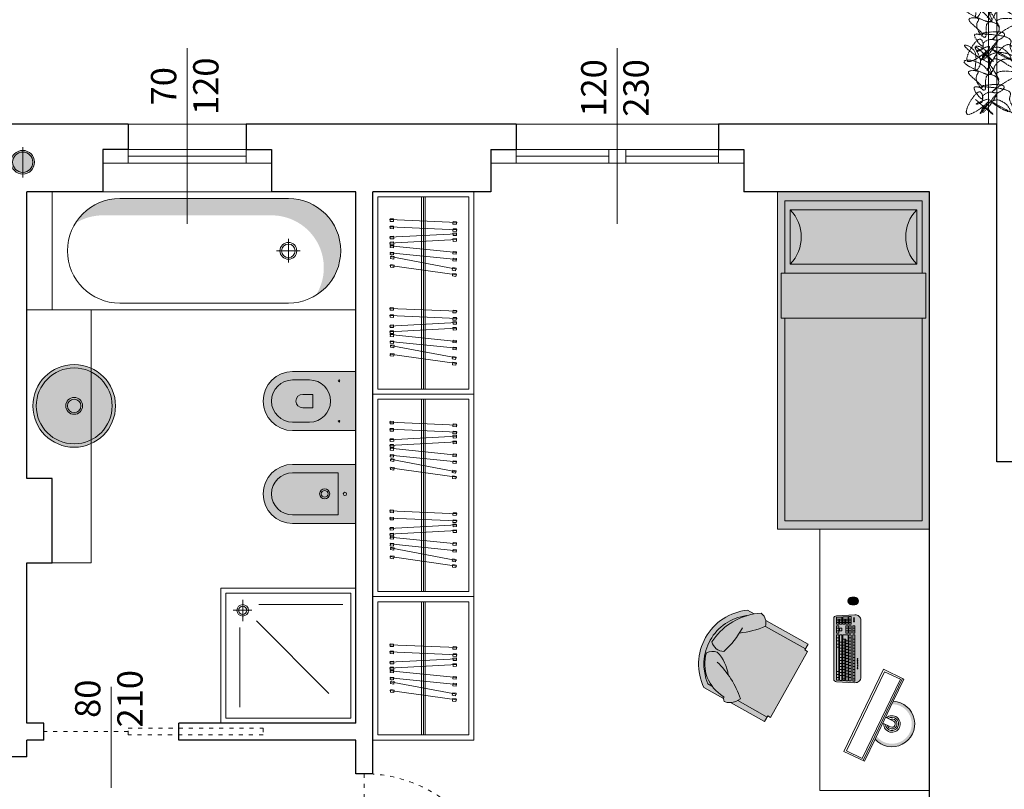
# Model space of a CAD drawing. Units: millimetres. Extents: x -37808 to 27210, y -42282 to 3938.
# Drawn here: x 6280 to 6864, y -36073 to -35617 of the extents above; entities that cross this region are included whole.
import ezdxf

# ---------------------------------------------------------------- set-up
doc = ezdxf.new("R2010")
doc.units = ezdxf.units.MM
doc.linetypes.add('ACAD_ISO03W100', pattern=[30, 12, -18])
doc.linetypes.add('DASHED', pattern=[1.5, 1.25, -0.25])
doc.layers.get('0').update_dxf_attribs({"lineweight": 5})
for name, color, linetype, lineweight in [('_SCARICO', 114, 'Continuous', 5), ('ARREDO', 8, 'Continuous', 5), ('Layer5', 67, 'DASHED', 13), ('MURI SEZ', 7, 'Continuous', 30), ('QUOTE SERRA', 7, 'Continuous', 5), ('SERRAMENTI', 7, 'Continuous', 5), ('TRATTEGGI', 7, 'Continuous', 9)]:
    doc.layers.add(name, color=color, linetype=linetype, lineweight=lineweight)
doc.layers.add('ARREDO OMBRE', color=7, linetype='Continuous', lineweight=5, true_color=0xc4c4c4)
doc.styles.add('QUOTE', font='swisscl.ttf', dxfattribs={"height": 20})

# ---------------------------------------------------------------- blocks, each defined once
blk = doc.blocks.new('A$C58A21B1C')
at = {"layer": 'ARREDO', "true_color": 0xffffff}
h = blk.add_hatch(color=7, dxfattribs=at)
h.dxf.hatch_style = 1
edge = h.paths.add_edge_path()
edge.add_line((90.99997978034298, 55.00001202928024), (90.99997978034298, 17.50001202928024))
edge.add_arc((73.4999797803448, 17.50001202928024), 17.49999999999818, 180, 360, ccw=False)
edge.add_line((55.99997978034662, 17.50001202928024), (55.99997978034662, 55.00001202928024))
edge.add_line((55.99997978034662, 55.00001202928024), (90.99997978034298, 55.00001202928024))
edge = h.paths.add_edge_path()
edge.add_line((35.99997978034662, 55.00001202927956), (35.99997978034662, 17.50001202927956))
edge.add_arc((18.49997978034662, 17.50001202927955), 17.5, 180, 360, ccw=False)
edge.add_line((0.9999797803466208, 17.50001202927956), (0.9999797803466208, 55.00001202927956))
edge.add_line((0.9999797803466208, 55.00001202927956), (35.99997978034662, 55.00001202927956))
at = {"layer": 'ARREDO'}
for points in [[(10.99997978034662, 43.86555047972752), (30.99997978034662, 43.86555047972752), (30.99997978034662, 44.50001202927956), (5.999979780346621, 44.50001202927956), (5.999979780346621, 17.50001202927956, 0.7123984528828952), (28.33182635830599, 9.780893370551098, -0.6226023063733298), (10.99997978034662, 17.50001202927956)], [(84.508574022002, 33.42123258103732, 0.7793579779190212), (60.99997978034298, 27.50001202928024), (60.99997978034298, 17.50001202928024, 0.4142135623730951), (73.49997978034298, 5.000012029280242, -0.4232886881643589), (64.54060073308938, 28.61559451195501, -0.5279281103843028)], [(77.49997978034298, 29.50001202928024), (69.49997978034298, 29.50001202928024), (69.49997978034298, 23.50001202928024, 1), (77.49997978034298, 23.50001202928024)]]:
    blk.add_hatch(color=9, dxfattribs=at).paths.add_polyline_path(points)
for points in [[(35.99997978034662, 55.00001202927956), (35.99997978034662, 17.50001202927956, -1), (0.9999797803466208, 17.50001202927956), (0.9999797803466208, 55.00001202927956)], [(90.99997978034298, 55.00001202928024), (90.99997978034298, 17.50001202928024, -1), (55.99997978034662, 17.50001202928024), (55.99997978034662, 55.00001202928024)], [(30.99997978034662, 44.50001202927956), (5.999979780346621, 44.50001202927956), (5.999979780346621, 17.50001202927956, 0.9999999999999999), (30.99997978034662, 17.50001202927956)], [(85.99997978034298, 27.50001202928024, 1), (60.99997978034298, 27.50001202928024), (60.99997978034298, 17.50001202928024, 1), (85.99997978034298, 17.50001202928024)], [(69.49997978034298, 23.50001202928024), (69.49997978034298, 29.50001202928024), (77.49997978034298, 29.50001202928024), (77.49997978034298, 23.50001202928024, -1)]]:
    blk.add_lwpolyline(points, format="xyb", close=True, dxfattribs=at)
blk.add_lwpolyline([(35.99997978034662, 55.00001202927959), (55.99997978034662, 55.00001202928021)], dxfattribs=at)
for centre, radius in [((18.49997978034662, 48.50001202927956), 1), ((61.49997978034662, 45.00001202928024), 0.5), ((85.49997978034298, 45.00001202928024), 0.5), ((18.49997978034662, 36.50001202927956), 3), ((18.49997978034662, 36.50001202927956), 2)]:
    blk.add_circle(centre, radius, dxfattribs=at)
blk = doc.blocks.new('A$C6A982941')
at = {"layer": 'ARREDO', "true_color": 0xffffff}
h = blk.add_hatch(color=7, dxfattribs=at)
h.dxf.hatch_style = 1
h.paths.add_polyline_path([(199.9999965758525, 90.00000569348276), (199.9999965758525, 5.69348276258097e-06), (-3.42414750775788e-06, 5.693482705737551e-06), (-3.42414750775788e-06, 90.0000056934839)])
at = {"layer": 'ARREDO'}
for points in [[(199.9999965758525, 90.00000569348276), (199.9999965758525, 5.69348276258097e-06), (-3.42414750775788e-06, 5.693482705737551e-06), (-3.42414750775788e-06, 90.0000056934839), (199.9999965758525, 90.00000569348276)], [(194.9999965758525, 85.71429140776843), (74.99999657585249, 85.71429140776945), (74.99999657585249, 87.85714855062565), (48.21428229013782, 87.85714855062565), (48.21428229013782, 85.71429140776945), (5.3571394329947, 85.71429140776945)], [(5.3571394329947, 4.285719979196074), (5.3571394329947, 85.71429140776945)], [(48.21428229013782, 4.285719979196074), (48.21428229013782, 85.71429140776945)], [(74.99999657585249, 85.71429140776945), (74.99999657585249, 4.285719979196074)], [(194.9999965758525, 85.71429140776843), (194.9999965758525, 4.285719979197097)], [(194.9999965758525, 4.285719979197097), (74.99999657585249, 4.285719979196074), (74.99999657585249, 2.142862836339873), (48.21428229013782, 2.142862836339873), (48.21428229013782, 4.285719979196074), (5.3571394329947, 4.285719979196074)]]:
    blk.add_lwpolyline(points, dxfattribs=at)
for points in [[(10.714282290136, 82.50000569348276, 0.4078093427513545), (42.85713943299288, 82.50000569348276, -1)], [(10.714282290136, 7.500005693482763, -0.4078093427513545), (42.85713943299288, 7.500005693482763, 1)]]:
    blk.add_lwpolyline(points, format="xyb", dxfattribs=at)
blk.add_lwpolyline([(10.714282290136, 82.50000569348276), (42.85713943299288, 82.50000569348276), (42.85713943299288, 7.500005693482763), (10.714282290136, 7.500005693482763)], close=True, dxfattribs=at)
blk = doc.blocks.new('A$C46983862')
at = {"layer": 'ARREDO'}
for points in [[(2.21894794106629, 39.98403664009493), (0.4839016410696786, 0.0216841775982175)], [(2.203308393465704, 39.62381967446163), (1.703778987684927, 39.64550775321186), (1.617026672684005, 37.64739013008693), (3.115614890033612, 37.58232589383806), (3.202367205027258, 39.58044351696299), (2.203308393465704, 39.62381967446163)], [(6.491460944671417, 39.98403664009493), (4.756414644674805, 0.0216841775982175)], [(6.475821397070831, 39.62381967446163), (5.976291991290054, 39.64550775321186), (5.889539676289132, 37.64739013008693), (7.388127893638739, 37.58232589383806), (7.474880208639661, 39.58044351696299), (6.475821397070831, 39.62381967446163)], [(8.835406557256647, 39.59042196584778), (8.33611310274864, 39.56385043435694), (8.442399228704744, 37.56667661632673), (9.940279592228762, 37.64639121079745), (9.833993466265383, 39.64356502882947), (8.835406557256647, 39.59042196584778)], [(8.81624549019034, 39.95046878403809), (10.94196800937789, 0.006992423417614191)], [(12.25465686717507, 39.59042196584778), (11.75536341266707, 39.56385043435694), (11.86164953862317, 37.56667661632673), (13.35952990214719, 37.64639121079745), (13.25324377618381, 39.64356502882947), (12.25465686717507, 39.59042196584778)], [(12.23549580010877, 39.95046878403809), (14.36121831929631, 0.006992423417614191)], [(20.03601100308879, 39.9170857280842), (16.04330509983993, 0.116855834650778)], [(20.00002111969661, 39.55833012036055), (19.50251824603038, 39.6082389441508), (19.30288295086939, 37.6182274494804), (20.79539157186809, 37.46850097810784), (20.99502686703636, 39.45851247278006), (20.00002111969661, 39.55833012036055)], [(24.12818641630292, 39.9170857280842), (20.13548051305406, 0.116855834650778)], [(29.87942859520263, 39.68832218222633), (22.42599126017012, 0.3888785234066745)], [(24.09219653291075, 39.55833012036055), (23.59469365924451, 39.6082389441508), (23.39505836408352, 37.6182274494804), (24.88756698508223, 37.46850097810784), (25.08720228025049, 39.45851247278006), (24.09219653291075, 39.55833012036055)], [(33.21598023190018, 39.82852160892617), (27.59237538293382, 0.2258061906286457)], [(29.81224399732309, 39.33408061551199), (29.32100095158967, 39.42724858220026), (28.94832908484386, 37.46227639925928), (30.42205822204414, 37.18277249919447), (30.79473008879722, 39.14774468213727), (29.81224399732309, 39.33408061551199)], [(33.16528957557603, 39.47154637849599), (32.67025563284551, 39.54184143910788), (32.38907539039792, 37.5617056681931), (33.87417721858219, 37.35082048635741), (34.15535746102978, 39.33095625727219), (33.16528957557603, 39.47154637849599)], [(0.4995411886702641, 0.3819011432333355), (1.178288948722184e-05, 0.4035892219853849), (0.08676409788313322, 2.401706845110311), (1.58535231523274, 2.33664260885962), (1.498600000231818, 0.3385249857328745), (0.4995411886702641, 0.3819011432333355)], [(4.772054192275391, 0.3819011432333355), (4.272524786487338, 0.4035892219853849), (4.35927710148826, 2.401706845110311), (5.857865318837867, 2.33664260885962), (5.771113003836945, 0.3385249857328745), (4.772054192275391, 0.3819011432333355)], [(10.92280694231158, 0.3670392416097457), (10.42351348780358, 0.3404677101207199), (10.31722736184747, 2.337641528150925), (11.81510772537149, 2.417356122619822), (11.92139385132759, 0.4201823045877973), (10.92280694231158, 0.3670392416097457)], [(14.34205725223001, 0.3670392416097457), (13.842763797722, 0.3404677101207199), (13.7364776717659, 2.337641528150925), (15.23435803528992, 2.417356122619822), (15.34064416124602, 0.4201823045877973), (14.34205725223001, 0.3670392416097457)], [(16.0792949832321, 0.4756114423762483), (15.58179210956587, 0.5255202661664953), (15.78142740472686, 2.515531760838712), (17.27393602572556, 2.365805289466152), (17.07430073056457, 0.3757937947939354), (16.0792949832321, 0.4756114423762483)], [(20.17147039644624, 0.4756114423762483), (19.67396752278, 0.5255202661664953), (19.87360281794099, 2.515531760838712), (21.3661114389397, 2.365805289466152), (21.16647614377871, 0.3757937947939354), (20.17147039644624, 0.4756114423762483)], [(22.49317585804238, 0.7431200901210104), (22.00193281230895, 0.8362880568092805), (22.37460467906203, 2.801260239750263), (23.84833381626231, 2.521756339687272), (23.47566194951651, 0.5567841567444702), (22.49317585804238, 0.7431200901210104)], [(27.64306603926525, 0.5827814210606448), (27.14803209653473, 0.6530764816725423), (27.42921233898232, 2.633212252587327), (28.91431416716659, 2.422327070751635), (28.633133924719, 0.4421912998350308), (27.64306603926525, 0.5827814210606448)]]:
    blk.add_lwpolyline(points, dxfattribs=at)
blk = doc.blocks.new('A$C0FC3271E')
at = {"layer": 'ARREDO', "true_color": 0xffffff}
h = blk.add_hatch(color=7, dxfattribs=at)
h.dxf.hatch_style = 1
edge = h.paths.add_edge_path()
edge.add_line((33.2488660659219, 1.721325775269179), (34.00446654469124, 0.8182692629588928))
edge.add_line((34.00446654469124, 0.8182692629588928), (34.85115195743492, -1.450063791708089e-06))
edge.add_line((34.85115195743492, -1.450063791708089e-06), (37.09443615913915, 0.6598302426318696))
edge.add_line((37.09443615913915, 0.6598302426318696), (39.17792580549212, 1.721325775286459))
edge.add_line((39.17792580549212, 1.721325775286459), (67.730657037122, 1.72132577530374))
edge.add_line((67.730657037122, 1.72132577530374), (67.730657037122, 6.534724551052022))
edge.add_line((67.730657037122, 6.534724551052022), (70.03303568043702, 6.534724551064755))
edge.add_line((70.03303568043702, 6.534724551064755), (70.03303568041883, 62.0379688141993))
edge.add_line((70.03303568041883, 62.0379688141993), (67.82153645517974, 62.03796881419476))
edge.add_line((67.82153645517974, 62.03796881419476), (67.82153645512881, 66.72126224397562))
edge.add_line((67.82153645512881, 66.72126224397562), (32.16760426471592, 66.72126224395197))
edge.add_line((32.16760426471592, 66.72126224395197), (29.63439365616068, 68.7381173571921))
edge.add_line((29.63439365616068, 68.7381173571921), (26.5433790550378, 69.72833976285256))
edge.add_line((26.5433790550378, 69.72833976285256), (24.45473894492898, 68.28066517629759))
edge.add_line((24.45473894492898, 68.28066517629759), (22.44813940524909, 66.72126224393469))
edge.add_line((22.44813940524909, 66.72126224393469), (16.81521378415346, 66.72126224393469))
edge.add_arc((39.78004780782845, 34.22129400963249), 39.79486822400086, 125.2454465985897, 234.7545534015514)
edge.add_line((16.81521378423349, 1.721325775273726), (33.2488660659219, 1.721325775269179))
at = {"layer": 'ARREDO'}
h = blk.add_hatch(color=9, dxfattribs=at)
h.paths.add_polyline_path([(5.538434707432316, 33.76569783670857, -0.1755932771717129), (18.27746935817413, 62.84307050896132), (18.08241699540304, 62.84307050896587, 0.4966818590023467), (18.08241699585415, 5.599517510773694), (21.45622344079675, 5.599517510242549, -0.2346640042040818), (5.946025726883818, 24.8513785095638, -0.1803075806995982), (12.64822979647579, 28.99789452601181), (12.64822979647579, 30.80510050313478, -0.2119748203680009)])
h.paths.add_polyline_path([(67.82153645516883, 62.84307050900497), (34.14632056237315, 62.8430705089786, -0.003786437817393734), (33.51152269906015, 62.03796881392464), (67.82153645517974, 62.03796881419476)])
h.paths.add_polyline_path([(67.730657037122, 6.534724551052022), (43.61873380973702, 6.53472455091287, -0.02138430905310661), (43.07572912066826, 5.599517510253463), (67.730657037122, 5.59951751027711)])
for p, q in [((34.14632056236951, 62.8430705089786), (67.82153645517246, 62.84307050900497)), ((43.07572912066462, 5.599517510253463), (67.73065703712928, 5.59951751027711))]:
    blk.add_line(p, q, dxfattribs=at)
blk.add_lwpolyline([(33.2488660659219, 1.721325775269179), (34.00446654469124, 0.8182692629588928), (34.85115195743492, -1.450063791708089e-06), (37.09443615913915, 0.6598302426318696), (39.17792580549212, 1.721325775286459), (67.730657037122, 1.72132577530374), (67.730657037122, 6.534724551052022), (70.03303568043702, 6.534724551064755), (70.03303568041883, 62.0379688141993), (67.82153645517974, 62.03796881419476), (67.82153645512881, 66.72126224397562), (32.16760426471592, 66.72126224395197), (29.63439365616068, 68.7381173571921), (26.5433790550378, 69.72833976285256), (24.45473894492898, 68.28066517629759), (22.44813940524909, 66.72126224393469), (16.81521378415346, 66.72126224393469, 0.517847712312159), (16.81521378423349, 1.721325775273726)], format="xyb", close=True, dxfattribs=at)
for points in [[(22.44813940524909, 66.72126224393469, 0.2072945572964073), (5.538434707428678, 33.7656978366831, 0.3305915610767121), (16.68239764510508, 31.80939962439697, 0.08453830537786335), (19.9768161630418, 53.69812755552448)], [(19.9391121515182, 49.21079449018998, 0.07325915927297048), (34.17184527476275, 62.87597300469042, 0.1213853218474436), (32.17746406989681, 66.72126224395197)], [(18.27746935817777, 62.84307050896132), (18.08241699540304, 62.84307050896587, 0.4966818590023467), (18.08241699585415, 5.599517510773694), (21.45622344086223, 5.599517510242549)], [(27.9416309171429, 18.48519169065185, 0.1657286771345967), (12.64822979647579, 28.99789452601817, 0.1803075807003972), (5.946025726876542, 24.85137850955471, 0.344927000883014), (32.38664985049036, 3.059533804297644), (33.42029962512242, 3.052902231236658), (32.38664985049036, 3.059533804297644, 0.03576613855188036), (33.24886606591099, 1.721325775269179)], [(39.17792580549212, 1.721325775286459, 0.1563284213345417), (44.13320591254887, 7.641828815671943, 0.1240388849825661), (16.08288906656162, 22.72375706692492)]]:
    blk.add_lwpolyline(points, format="xyb", dxfattribs=at)
blk = doc.blocks.new('A$C02422CBB')
at = {"layer": 'ARREDO', "true_color": 0xffffff}
h = blk.add_hatch(color=7, dxfattribs=at)
h.dxf.hatch_style = 1
edge = h.paths.add_edge_path()
edge.add_line((11.6032476575383, 97.20020126716372), (12.52058103560194, 97.20020126716372))
edge.add_arc((12.52058103560194, 94.98488248027388), 2.215318786889839, -90, 90, ccw=False)
edge.add_line((12.52058103560194, 92.76956369338404), (11.6032476575383, 92.76956369338404))
edge.add_line((11.6032476575383, 92.76956369338404), (10.68591427947467, 92.76956369338404))
edge.add_arc((10.68591427947467, 94.98488248027388), 2.215318786889839, 90, 270, ccw=False)
edge.add_line((10.68591427947467, 97.20020126716372), (11.6032476575383, 97.20020126716372))
h = blk.add_hatch(color=7, dxfattribs=at)
h.dxf.hatch_style = 1
edge = h.paths.add_edge_path()
edge.add_arc((12.81393608829603, 49.82043170692668), 3.300000000003479, -93.09408121906478, 1.9770141079789028e-10, ccw=False)
edge.add_line((12.63581640486154, 46.52524227710637), (1.649978974648548, 47.11907578111823))
edge.add_arc((1.64997897464491, 48.76907578111604), 1.649999999998002, 180.0000000001327, 270.0000000001198, ccw=False)
edge.add_line((-2.102535290759988e-05, 48.76907578111241), (-2.102535290759988e-05, 84.5190757811124))
edge.add_arc((1.64997897464491, 84.51907578110877), 1.649999999997817, 89.99999999987358, 179.9999999998737, ccw=False)
edge.add_line((1.649978974648548, 86.16907578110659), (12.63581773685655, 86.76290490339125))
edge.add_arc((12.81393608830149, 83.46771540157715), 3.299999999998341, -8.918732419260778e-11, 93.09405805882392, ccw=False)
edge.add_line((16.11393608829894, 83.4677154015717), (16.11393608829894, 49.8204317069376))
h = blk.add_hatch(color=7, dxfattribs=at)
h.dxf.hatch_style = 1
h.set_gradient(color1=(227, 227, 227), one_color=1, tint=1, name='SPHERICAL')
h.paths.add_polyline_path([(35.32958824792513, 35.55149802328197), (34.49234211565454, 33.81517360277758, -0.001766222244651421), (34.57530348351065, 33.81546666011855, -1), (34.57530348351065, 10.32970644064699, -0.2303673339249556), (25.33555705137405, 14.82535817386088), (24.498310919098, 13.08903375334739, 1.497741751663326)])
at = {"layer": 'ARREDO'}
for p, q in [((1.697477238634747, 81.41226493090471), (1.697477203390008, 85.11319369420198)), ((1.69747721137901, 84.27408516819378), (4.84347721137965, 84.27408519815617)), ((1.697477221063309, 83.2578117557623), (3.017477221055742, 83.25781176834971)), ((1.697477230740333, 82.24153834333083), (3.017477230740042, 82.24153835590369)), ((4.646383828712715, 85.4497589388393), (1.874383830141596, 85.29992110108105)), ((3.017477238641732, 81.41226494347757), (3.017477211378718, 84.27408518076663)), ((3.523477238635678, 81.41226494829425), (3.523477211379941, 84.27408518558332)), ((3.523477221056964, 83.25781177315184), (4.843477221056673, 83.2578117857247)), ((3.523477230741264, 82.24153836072037), (4.843477230740973, 82.24153837329322)), ((4.843477238642663, 81.4122649608671), (4.843477201957285, 85.26303153552544)), ((5.349477238636609, 81.41226496568379), (5.349477201507398, 85.3105990995009)), ((5.349477211380872, 84.27408520298741), (8.495477211374237, 84.27408523293525)), ((5.349477221057896, 83.25781179054138), (6.669477221057605, 83.25781180311424)), ((5.349477230742195, 82.24153837812446), (6.669477230741904, 82.24153839069731)), ((8.298383826830104, 85.64716434413822), (5.526383828258986, 85.49732650637998)), ((6.669477238636318, 81.41226497825664), (6.669477211380581, 84.27408521556026)), ((7.175477238637541, 81.41226498307333), (7.175477211381803, 84.27408522037695)), ((7.175477221058827, 83.25781180794547), (8.495477221058536, 83.25781182051833)), ((7.175477230743127, 82.241538395514), (8.49547723073556, 82.24153840808685)), ((8.49547723863725, 81.41226499566073), (8.49547720008195, 85.46043694082437)), ((9.001477238638472, 81.41226500047742), (9.001477199632063, 85.50800450479983)), ((9.001477211375459, 84.27408523776649), (10.32147721137517, 84.27408525033934)), ((9.001477221059758, 83.25781182533501), (10.32147722105947, 83.25781183790787)), ((9.001477230736782, 82.24153841288899), (10.32147723073649, 82.24153842547639)), ((10.12438382589244, 85.74586704679496), (9.178383826383651, 85.69473191169345)), ((10.32147723863818, 81.41226501303572), (10.32147719913701, 85.5591396434811)), ((1.697477290155803, 76.00317703158908), (1.697477251316741, 80.08126493089912)), ((1.697477263671317, 78.78423563113574), (3.017477263671026, 78.7842356437086)), ((1.697477277801227, 77.30020633136701), (3.017477277808212, 77.30020634393986)), ((1.884477240422711, 81.22526493267469), (2.830477240418986, 81.22526494169688)), ((1.88447724953221, 80.26826493267981), (2.830477249528485, 80.26826494168745)), ((3.017477290155512, 76.00317704416193), (3.01747725131645, 80.08126494347198)), ((3.523477276019548, 77.4872063487619), (3.523477265447582, 78.59723564851993)), ((3.710477240423643, 81.22526495007878), (4.656477240419918, 81.22526495908642)), ((3.710477263670327, 78.78423565030062), (4.656477263666602, 78.7842356593228)), ((3.710477277807513, 77.30020635054643), (4.656477277803788, 77.30020635953952)), ((4.843477276019257, 77.4872063613202), (4.843477265447291, 78.59723566109278)), ((5.536477240417298, 81.22526496746832), (6.482477240420849, 81.22526497647596)), ((7.175477290158597, 76.00317708377224), (7.175477251319535, 80.08126498308229)), ((7.175477263666835, 78.78423568330436), (8.495477263666544, 78.78423569587721)), ((7.175477277804021, 77.30020638355018), (8.49547727780373, 77.30020639612303)), ((7.362477240418229, 81.22526498485786), (8.30847724042178, 81.2252649938655)), ((7.362477249535004, 80.26826498484843), (8.308477249538555, 80.26826499387062)), ((8.495477290158306, 76.0031770963451), (8.495477251319244, 80.08126499565515)), ((9.001477290159528, 76.00317710116178), (9.001477251320466, 80.08126500047183)), ((9.001477263667766, 78.7842357006939), (10.32147726366748, 78.7842357132813)), ((9.001477277804952, 77.30020640092516), (10.32147727780466, 77.30020641349802)), ((9.18847724041916, 81.2252650022474), (10.13447724041544, 81.22526501125503)), ((9.18847724952866, 80.26826500225252), (10.13447724953949, 80.26826501126016)), ((10.32147729015924, 76.00317711373464), (10.3214772513129, 80.08126501304469)), ((11.27847729015411, 76.00317712284414), (11.27847725131505, 80.08126502215418)), ((11.27847726366963, 78.7842357223908), (12.59847726366934, 78.78423573496366)), ((11.27847727780681, 77.30020642262207), (12.59847727779925, 77.30020643519492)), ((11.4654772495378, 80.26826502393487), (12.41147724953407, 80.26826503294251)), ((12.5984772901611, 76.00317713541699), (12.59847725131476, 80.08126503474159)), ((1.697477555211663, 48.17495777372642), (1.697477302837797, 74.67217703159804)), ((1.697477324607462, 73.08431349805869), (3.017477324607171, 73.08431351063155)), ((1.697477341807826, 71.27835083002537), (3.017477341807535, 71.27835084259823)), ((1.884477291936491, 75.8161770333736), (2.830477291940042, 75.81617704238124)), ((1.884477301053266, 74.85917703337873), (2.830477301056817, 74.85917704238636)), ((3.017477555698861, 48.12382225860165), (3.01747730283023, 74.67217704415634)), ((3.523477556151192, 48.07625433071189), (3.523477302831452, 74.67217704898758)), ((3.523477341808757, 70.58041644955483), (4.843477341808466, 70.58041646214224)), ((3.710477301054198, 74.85917705076827), (4.656477301057748, 74.8591770597759)), ((4.843477556638391, 48.02511881558712), (4.843477302831161, 74.67217706156043)), ((5.349477557090722, 47.97755088768281), (5.349477302832383, 74.67217706637712)), ((5.349477324609325, 72.38637913497769), (7.17547732460298, 72.38637915238178)), ((5.349477341809688, 70.58041646695892), (6.669477341802121, 70.58041647953178)), ((5.536477301055129, 74.8591770681578), (8.308477301052335, 74.85917709456953)), ((6.66947755757792, 47.92641537255804), (6.669477324601758, 72.38637914755054)), ((7.175477558030252, 47.87884744465373), (7.17547732460298, 72.38637915238178)), ((7.175477333639719, 71.43791141936345), (8.495477333639428, 71.4379114319363)), ((7.362477291939285, 75.81617708555677), (8.30847729193556, 75.81617709456441)), ((8.49547755851745, 47.82771192954351), (8.495477302833024, 74.67217709633951)), ((9.001477558969782, 47.78014400162465), (9.001477302834246, 74.6721771011562)), ((9.001477318375692, 73.04069079188594), (10.3214773183754, 73.04069080445879)), ((9.001477335576055, 71.23472812385262), (10.32147733557576, 71.23472813642547)), ((9.188477291940217, 75.81617710294631), (10.13447729193649, 75.81617711195395)), ((9.188477301056992, 74.85917710293688), (10.13447730105327, 74.85917711195907)), ((10.32147755945698, 47.72900848651443), (10.32147730283396, 74.6721771137436)), ((11.27847756084884, 47.58273710248432), (11.27847730283611, 74.6721771228531)), ((11.27847732460577, 72.38637919145367), (12.59847732460548, 72.38637920402653)), ((11.27847734181341, 70.58041652342035), (12.59847734180585, 70.58041653599321)), ((11.46547729194208, 75.81617712462867), (12.41147729193835, 75.8161771336363)), ((11.46547730105158, 74.85917712463379), (12.41147730105513, 74.85917713364142)), ((12.59847756133604, 47.5316015873741), (12.59847730283582, 74.6721771354114)), ((1.69747735900819, 69.47238816200661), (3.017477359015174, 69.47238817457946)), ((1.697477376208553, 67.66642549397329), (3.017477376215538, 67.66642550654615)), ((3.523477359009121, 68.77445378153607), (4.84347735900883, 68.77445379410892)), ((3.523477376209485, 66.9684911135173), (4.843477376209194, 66.96849112609016)), ((3.523477393409848, 65.16252844549854), (4.843477393416833, 65.16252845807139)), ((5.349477359010052, 68.7744537989256), (6.669477359009761, 68.77445381149846)), ((5.349477376210416, 66.96849113090684), (6.669477376210125, 66.9684911434797)), ((5.34947739341078, 65.16252846288808), (6.669477393410489, 65.16252847546093)), ((7.175477348599088, 69.86756648033588), (8.495477348598797, 69.86756649290874)), ((7.175477365799452, 68.06160381230256), (8.495477365799161, 68.06160382487542)), ((7.175477382999816, 66.2556411442838), (8.495477382999525, 66.25564115685665)), ((7.17547740020018, 64.44967847626503), (8.495477400199889, 64.44967848883789)), ((9.00147735277642, 69.42876545583385), (10.32147735277613, 69.42876546840671)), ((9.001477369976783, 67.62280278781509), (10.32147736997649, 67.62280280037339)), ((9.001477387177147, 65.81684011978177), (10.32147738717686, 65.81684013235463)), ((11.27847735901378, 68.77445385540159), (12.59847735900621, 68.77445386797444)), ((11.27847737621414, 66.96849118738282), (12.59847737620657, 66.96849119995568)), ((11.27847739341451, 65.16252851934951), (12.59847739340694, 65.16252853192236)), ((3.523477410610212, 63.35656577746522), (4.843477410617197, 63.35656579003808)), ((3.523477427817852, 61.5506031094319), (4.843477427817561, 61.55060312200476)), ((3.523477445018216, 59.74464044142769), (4.843477445017925, 59.74464045400055)), ((5.349477410611144, 63.35656579485476), (6.669477410610853, 63.35656580742761)), ((5.349477427811507, 61.55060312683599), (6.669477427811216, 61.55060313940885)), ((5.349477445019147, 59.74464045881723), (6.669477445018856, 59.74464047137553)), ((7.175477417400543, 62.64371580823172), (8.495477417400252, 62.64371582081912)), ((7.175477434600907, 60.83775314021295), (8.495477434600616, 60.83775315278581)), ((7.175477451801271, 59.03179047217964), (8.49547745180098, 59.03179048475249)), ((9.00147740437751, 64.01087745176301), (10.32147740437722, 64.01087746433586)), ((9.001477421577874, 62.20491478372969), (10.32147742157758, 62.20491479630255)), ((9.001477438778238, 60.39895211571093), (10.32147743878522, 60.39895212828378)), ((9.001477455978602, 58.59298944769216), (10.32147745598559, 58.59298946026502)), ((11.27847741061487, 63.35656585133074), (12.59847741061458, 63.3565658639036)), ((11.27847742781523, 61.55060318331198), (12.59847742781494, 61.55060319587028)), ((11.2784774450156, 59.74464051527866), (12.59847744501531, 59.74464052786607)), ((1.69747751381874, 53.21872414977952), (3.017477513818449, 53.21872416235237)), ((3.52347746221858, 57.93867777339437), (4.843477462218289, 57.93867778596723)), ((3.523477479418943, 56.13271510537561), (4.843477479418652, 56.13271511794846)), ((3.523477496619307, 54.32675243734229), (4.843477496619016, 54.32675244991515)), ((5.349477462219511, 57.93867779078391), (6.66947746221922, 57.93867780335677)), ((5.349477479419875, 56.13271512276515), (6.669477479419584, 56.132715135338)), ((5.349477496620239, 54.32675245473183), (6.669477496619947, 54.32675246730469)), ((7.175477469001635, 57.22582780417542), (8.495477469001344, 57.22582781674828)), ((7.175477486209275, 55.41986513614211), (8.495477486201708, 55.41986514871496)), ((7.175477503409638, 53.61390246810879), (8.495477503409347, 53.61390248068165)), ((9.001477473186242, 56.78702677965885), (10.32147747318595, 56.7870267922317)), ((9.001477490386605, 54.98106411164008), (10.32147749038631, 54.98106412421293)), ((9.00147750758697, 53.17510144360676), (10.32147750758668, 53.17510145617962)), ((11.27847746221596, 57.9386778472599), (12.59847746221567, 57.93867785983275)), ((11.27847747941632, 56.13271517922658), (12.59847747941603, 56.13271519179943)), ((11.27847749661669, 54.32675251120781), (12.5984774966164, 54.32675252378067)), ((1.697477531019103, 51.41276148176075), (3.017477531018812, 51.41276149433361)), ((1.697477548437746, 49.58390689807675), (3.017477548444731, 49.5839069106496)), ((2.820384106973506, 47.93709485581167), (1.874384106482466, 47.9882303744871)), ((3.523477513819671, 52.52078976932353), (4.84347751381938, 52.52078978189638)), ((3.523477531020035, 50.71482710130476), (4.843477531019744, 50.71482711387762)), ((4.64638410790576, 47.83839141278258), (3.700384107421996, 47.88952693145802)), ((5.349477513820602, 52.52078978671307), (6.669477513820311, 52.52078979928592)), ((5.349477531020966, 50.7148271186943), (6.669477531020675, 50.71482713126716)), ((5.349477548439609, 48.8859725350103), (6.669477548439318, 48.88597254758315)), ((6.472384108852566, 47.73968796976806), (5.526384108361526, 47.79082348844349)), ((7.175477520610002, 51.80793980009003), (8.495477520609711, 51.80793981266288)), ((7.175477537810366, 50.00197713207126), (8.495477537810075, 50.00197714462956)), ((8.298384109792096, 47.64098452673898), (7.352384109301056, 47.69212004541441)), ((9.001477524787333, 51.369138775588), (10.32147752478704, 51.36913878816085)), ((9.001477542205976, 49.54028419190399), (10.32147754220568, 49.54028420447685)), ((10.12438411073163, 47.5422810837099), (9.178384110247862, 47.59341660238533)), ((11.27847751381705, 52.52078984318905), (12.59847751382404, 52.5207898557619)), ((11.27847753101742, 50.71482717515573), (12.5984775310244, 50.71482718772859)), ((11.27847754844333, 48.88597259147173), (12.59847754844304, 48.88597260404458)), ((12.40138411261069, 47.34487418456956), (11.45538411212692, 47.396009703245)), ((40.86590192237418, 49.01429947461838), (17.41170671567306, 0.3737739099797182))]:
    blk.add_line(p, q, dxfattribs=at)
for points in [[(11.6032476575383, 97.20020126716372), (12.52058103560194, 97.20020126716372, -0.9999999999999999), (12.52058103560194, 92.76956369338404), (11.6032476575383, 92.76956369338404), (10.68591427947467, 92.76956369338404, -0.9999999999999999), (10.68591427947467, 97.20020126716372)], [(16.11393608829894, 49.8204317069376, -0.4301202720441477), (12.63581640486154, 46.52524227710637), (1.649978974648548, 47.11907578111823, -0.4142135623730284), (-2.102535290759988e-05, 48.76907578111241), (-2.102535290759988e-05, 84.5190757811124, -0.414213562373095), (1.649978974648548, 86.16907578110659), (12.63581773685655, 86.76290490339125, -0.430120152292339), (16.11393608829894, 83.4677154015717)], [(35.32958824792513, 35.55149802328197), (41.64104718686212, 48.64052867062674), (29.55331455238411, 54.46916718808461), (6.099119345682993, 5.828641623445947), (18.18685198016101, 3.105988071183674e-06), (24.498310919098, 13.08903375334739, 1.497741751663326)]]:
    blk.add_lwpolyline(points, format="xyb", close=True, dxfattribs=at)
for points in [[(12.52058103560194, 97.20020126716372, 0.1071418930373052), (11.6032476575383, 97.00134889482251, 0.1071418930373052), (10.68591427947467, 97.20020126716372)], [(12.52058103560194, 92.76956369338404, -0.1071418930373052), (11.6032476575383, 92.9684160657107, -0.1071418930373052), (10.68591427947467, 92.76956369338404)], [(29.08067414825564, 22.5921761050613), (33.74202804825109, 20.34449676712939, 0.9999999999999999), (35.40857891877022, 23.80067633363615), (30.74722501877477, 26.04835567156806)]]:
    blk.add_lwpolyline(points, format="xyb", dxfattribs=at)
blk.add_lwpolyline([(39.56896684876483, 48.52948909604129), (16.9834455386117, 1.690464478238937), (7.627453262135532, 6.201872746501977), (30.21297457229593, 53.04089736430433)], close=True, dxfattribs=at)
blk.add_lwpolyline([(24.498310919098, 13.08903375334739), (35.32958824792513, 35.55149802328197)], dxfattribs=at)
for centre in [(12.02957588417848, 84.77304853873466), (12.02957588417848, 83.81540556172513), (12.02957588417848, 82.85776258470105), (14.18100765540657, 60.66169164209532), (14.18100765540657, 59.70404866507124), (14.18100765540657, 58.74640568806171), (14.18100765540657, 57.78876271102308), (14.18100765540657, 56.83111973401355), (14.18100765540657, 55.87347675698948), (14.18100765540657, 54.9158337799654)]:
    blk.add_circle(centre, 0.219990945978293, dxfattribs=at)
for centre, radius, start, end in [((1.884477203388087, 85.11319369597732), 0.187, 93.094058058934, 180.0000005456981), ((4.656477201959206, 85.26303153373556), 0.187, 5.45698097140301e-07, 93.094058058934), ((5.536477201505477, 85.31059910129079), 0.187, 93.094058058934, 180.0000005456981), ((8.308477200076595, 85.46043693904903), 0.187, 5.45698097140301e-07, 93.094058058934), ((9.188477199630142, 85.50800450658971), 0.187, 93.094058058934, 180.0000005456981), ((10.13447719913893, 85.55913964169122), 0.187, 5.45698097140301e-07, 93.094058058934), ((1.884477238632826, 81.41226493268005), 0.187, 180.0000005456981, 270.0000005456981), ((1.88447725131482, 80.08126493267446), 0.187, 90.00000054569811, 180.0000005456981), ((1.884477290161158, 76.00317703337896), 0.187, 180.0000005456981, 270.0000005456981), ((2.830477238643653, 81.41226494168768), 0.187, 270.0000005456981, 5.45698097140301e-07), ((2.830477251318371, 80.08126494169665), 0.187, 5.45698097140301e-07, 90.00000054569811), ((2.830477290157432, 76.0031770423866), 0.187, 270.0000005456981, 5.45698097140301e-07), ((3.710477238633757, 81.41226495008414), 0.187, 180.0000005456981, 270.0000005456981), ((3.710477265445661, 78.59723565030981), 0.187, 90.00000054569811, 180.0000005456981), ((3.710477276024903, 77.48720635053724), 0.187, 180.0000005456981, 270.0000005456981), ((4.656477238637308, 81.41226495907722), 0.187, 270.0000005456981, 5.45698097140301e-07), ((4.656477265449212, 78.59723565931745), 0.187, 5.45698097140301e-07, 90.00000054569811), ((4.656477276021178, 77.48720635954487), 0.187, 270.0000005456981, 5.45698097140301e-07), ((5.536477238634689, 81.41226496747367), 0.187, 180.0000005456981, 270.0000005456981), ((6.482477238638239, 81.41226497648131), 0.187, 270.0000005456981, 5.45698097140301e-07), ((7.36247723863562, 81.41226498484866), 0.187, 180.0000005456981, 270.0000005456981), ((7.362477251317614, 80.08126498485763), 0.187, 90.00000054569811, 180.0000005456981), ((7.362477290156676, 76.00317708554758), 0.187, 180.0000005456981, 270.0000005456981), ((8.30847723863917, 81.41226499387085), 0.187, 270.0000005456981, 5.45698097140301e-07), ((8.308477251313889, 80.08126499386526), 0.187, 5.45698097140301e-07, 90.00000054569811), ((8.308477290160226, 76.00317709456976), 0.187, 270.0000005456981, 5.45698097140301e-07), ((9.188477238636551, 81.41226500225275), 0.187, 180.0000005456981, 270.0000005456981), ((9.188477251318545, 80.08126500226172), 0.187, 90.00000054569811, 180.0000005456981), ((9.188477290157607, 76.00317710293712), 0.187, 180.0000005456981, 270.0000005456981), ((10.1344772386401, 81.41226501126039), 0.187, 270.0000005456981, 5.45698097140301e-07), ((10.13447725131482, 80.0812650112548), 0.187, 5.45698097140301e-07, 90.00000054569811), ((10.13447729015388, 76.0031771119593), 0.187, 270.0000005456981, 5.45698097140301e-07), ((11.46547725131313, 80.08126502392952), 0.187, 90.00000054569811, 180.0000005456981), ((11.46547729015947, 76.00317712463402), 0.187, 180.0000005456981, 270.0000005456981), ((12.41147725131668, 80.0812650329517), 0.187, 5.45698097140301e-07, 90.00000054569811), ((12.41147729015574, 76.00317713364166), 0.187, 270.0000005456981, 5.45698097140301e-07), ((1.884477302835876, 74.67217703337337), 0.187, 90.00000054569811, 180.0000005456981), ((2.830477302832151, 74.67217704238101), 0.187, 5.45698097140301e-07, 90.00000054569811), ((3.710477302836807, 74.67217705076291), 0.187, 90.00000054569811, 180.0000005456981), ((4.656477302833082, 74.6721770597851), 0.187, 5.45698097140301e-07, 90.00000054569811), ((5.536477302837739, 74.672177068167), 0.187, 90.00000054569811, 180.0000005456981), ((8.308477302834945, 74.67217709456418), 0.187, 5.45698097140301e-07, 90.00000054569811), ((9.188477302832325, 74.67217710294608), 0.187, 90.00000054569811, 180.0000005456981), ((10.13447730283588, 74.67217711195372), 0.187, 5.45698097140301e-07, 90.00000054569811), ((11.46547730283419, 74.67217712462843), 0.187, 90.00000054569811, 180.0000005456981), ((12.41147730283774, 74.67217713365062), 0.187, 5.45698097140301e-07, 90.00000054569811), ((1.884477555217018, 48.1749577755163), 0.187, 180.0000005456981, 266.9059187807977), ((2.830477555700782, 48.12382225684087), 0.187, 266.9059187807977, 5.45698097140301e-07), ((3.710477556149272, 48.07625433248722), 0.187, 180.0000005456981, 266.9059187807977), ((4.656477556640311, 48.02511881381179), 0.187, 266.9059187807977, 5.45698097140301e-07), ((5.536477557088801, 47.97755088945814), 0.187, 180.0000005456981, 266.9059187807977), ((6.482477557579841, 47.92641537078271), 0.187, 266.9059187807977, 5.45698097140301e-07), ((7.362477558035607, 47.87884744642906), 0.187, 180.0000005456981, 266.9059187807977), ((8.308477558519371, 47.82771192775363), 0.187, 266.9059187807977, 5.45698097140301e-07), ((9.188477558967861, 47.78014400341453), 0.187, 180.0000005456981, 266.9059187807977), ((10.1344775594589, 47.7290084847391), 0.187, 266.9059187807977, 5.45698097140301e-07), ((11.46547756084692, 47.5827371042742), 0.187, 180.0000005456981, 266.9059187807977), ((12.41147756133796, 47.53160158559876), 0.187, 266.9059187807977, 5.45698097140301e-07), ((34.57530348351065, 22.07258655038277), 4.918500000000004, 177.2149945530119, 131.2987847038244), ((34.57530348351065, 22.07258655038277), 3.918500000000004, 183.5712240021274, 124.9425552547192), ((34.57530348351065, 22.07258655038277), 2.918500000000004, 195.3555960268592, 113.1581832300471)]:
    blk.add_arc(centre, radius, start, end, dxfattribs=at)
blk = doc.blocks.new('A$C1A6F4AF8')
at = {"layer": 'ARREDO'}
blk.add_hatch(color=9, dxfattribs=at).paths.add_polyline_path([(62.00000415229806, 131.0000040161331, 0.2594797853031484), (47.34245012271003, 157.3424499865473, -0.139716988668207), (52.00000415229806, 141.0000040161331), (52.00000415229806, 41.00000401613715, -0.5879572052985621), (4.657558181885179, 14.65755804572427, 0.7548216091233998), (62.00000415229806, 31.00000401613715)])
blk.add_lwpolyline([(62.00000415229806, 31.00000401613443, -0.9999999999999555), (4.152298060944304e-06, 31.00000401613715), (4.152298060944304e-06, 131.0000040161344, -0.9999999999999555), (62.00000415229806, 131.0000040161344)], format="xyb", close=True, dxfattribs=at)
for points in [[(31.00000415229806, 24.00000401613715), (31.00000415229806, 38.00000401613715)], [(38.00000415229806, 31.00000401613715), (24.00000415229806, 31.00000401613715)]]:
    blk.add_lwpolyline(points, dxfattribs=at)
for radius in [5, 4]:
    blk.add_circle((31.00000415229806, 31.00000401613715), radius, dxfattribs=at)
blk = doc.blocks.new('A$C70BD5B31')
at = {"layer": 'ARREDO', "true_color": 0xffffff}
h = blk.add_hatch(color=7, dxfattribs=at)
edge = h.paths.add_edge_path()
edge.add_arc((27.22912297633957, 24.50000516651016), 24.5, 0, 360)
at = {"layer": 'ARREDO OMBRE'}
blk.add_hatch(color=256, dxfattribs=at).paths.add_polyline_path([(49.72912297633957, 24.50000516651016, 0.1941630488140744), (43.4273517636381, 40.1162590116016, -0.09430281598392362), (45, 31.85212274935657, -0.6748131689271442), (6.301771212701468, 16.23586890426513, 0.8276476773951591)])
at = {"layer": 'ARREDO'}
for radius in [24.5, 22.5, 5, 4]:
    blk.add_circle((27.22912297633957, 24.50000516651016), radius, dxfattribs=at)
blk = doc.blocks.new('A$C4E8A3677')
at = {"layer": '_SCARICO', "true_color": 0xffffff}
h = blk.add_hatch(color=7, dxfattribs=at)
h.dxf.hatch_style = 1
edge = h.paths.add_edge_path()
edge.add_arc((8.999987856470398, 7.000013685625163), 7, 0, 360)
at = {"layer": '_SCARICO'}
h = blk.add_hatch(color=256, dxfattribs=at)
h.dxf.hatch_style = 1
h.paths.add_polyline_path([(2.999987856470398, 7.000013685625163), (14.9999878564704, 7.000013685625163, 1)])
at = {"layer": '_SCARICO', "color": 7}
blk.add_lwpolyline([(-1.214353142131586e-05, 7.000013685625163), (17.99998785647222, 7.000013685625163)], dxfattribs=at)
for radius in [7, 6]:
    blk.add_circle((8.999987856470398, 7.000013685625163), radius, dxfattribs=at)

msp = doc.modelspace()

# ---------------------------------------------------------------- linework, layer by layer
for p, q in [((6854.133818873204, -35678.55701173854), (6854.133818873202, -35088.34113753148)), ((6859.133818873204, -35678.55701173854), (6859.133818873206, -35089.71782672066))]:
    msp.add_line(p, q)
at = {"layer": 'ARREDO'}
for p, q in [((6299.133818873252, -35788.55701173854), (6284.133818873203, -35788.55701173854)), ((6412.133818873215, -35960.53563333915), (6412.133818873215, -35973.13991998872)), ((6421.638786701511, -35963.16419450963), (6471.354951926554, -35963.16419450962)), ((6417.522594865677, -35966.55701173854), (6406.423770786594, -35966.55701173854)), ((6420.146473976882, -35972.89989434303), (6463.12304338554, -36015.87646375169)), ((6410.41285632156, -35976.75417590301), (6410.41285632156, -36024.10837229271))]:
    msp.add_line(p, q, dxfattribs=at)
for points in [[(6299.133818873252, -35788.55701173854), (6299.133818873252, -35718.55701173854), (6479.133818873193, -35718.55701173854), (6479.133818873252, -35788.55701173854), (6299.133818873252, -35788.55701173854)], [(6549.133818873197, -35838.55701173854), (6549.133818873204, -35718.55701173854), (6489.133818873204, -35718.55701173854), (6489.133818873197, -35838.55701173854), (6549.133818873197, -35838.55701173854)], [(6518.133818873204, -35721.55701173854), (6518.133818873197, -35835.55701173854)], [(6519.133818873204, -35721.55701173854), (6519.133818873197, -35835.55701173854)], [(6520.133818873204, -35721.55701173854), (6520.133818873197, -35835.55701173854)], [(6322.133818873184, -35938.55701173854), (6322.133818873185, -35788.55701173854), (6284.1338188732, -35788.55701173854), (6284.133818873199, -35888.55701173854)], [(6549.13381887319, -35958.55701173854), (6549.133818873197, -35838.55701173854), (6489.133818873197, -35838.55701173854), (6489.13381887319, -35958.55701173854), (6549.13381887319, -35958.55701173854)], [(6518.133818873197, -35841.55701173854), (6518.13381887319, -35955.55701173854)], [(6519.133818873197, -35841.55701173854), (6519.13381887319, -35955.55701173854)], [(6520.133818873197, -35841.55701173854), (6520.13381887319, -35955.55701173854)], [(6754.133818873217, -36073.55701173867), (6754.133818873217, -35918.55701173854), (6819.133818873202, -35918.55701173854), (6819.133818873202, -36073.55701173854), (6754.133818873217, -36073.55701173867)], [(6299.133818873204, -35938.55701173854), (6322.133818873184, -35938.55701173854)], [(6549.133818873199, -36043.55701173854), (6549.133818873205, -35958.55701173854), (6489.133818873205, -35958.55701173854), (6489.133818873199, -36043.55701173854), (6549.133818873199, -36043.55701173854)], [(6518.133818873205, -35961.55701173854), (6518.1338188732, -36040.55701173854)], [(6519.133818873205, -35961.55701173854), (6519.1338188732, -36040.55701173854)], [(6520.133818873205, -35961.55701173854), (6520.1338188732, -36040.55701173854)]]:
    msp.add_lwpolyline(points, dxfattribs=at)
for points in [[(6546.133818873197, -35835.55701173854), (6546.133818873204, -35721.55701173854), (6492.133818873204, -35721.55701173854), (6492.133818873197, -35835.55701173854)], [(6546.13381887319, -35955.55701173854), (6546.133818873197, -35841.55701173854), (6492.133818873197, -35841.55701173854), (6492.13381887319, -35955.55701173854)], [(6479.133818873215, -35953.55701173854), (6479.133818873215, -36033.55701173854), (6399.133818873215, -36033.55701173854), (6399.133818873215, -35953.55701173854)], [(6476.133818873215, -35956.55701173854), (6476.133818873215, -36030.55701173854), (6402.133818873215, -36030.55701173854), (6402.133818873215, -35956.55701173854)], [(6546.133818873198, -36040.55701173854), (6546.133818873205, -35961.55701173854), (6492.133818873205, -35961.55701173854), (6492.133818873198, -36040.55701173854)]]:
    msp.add_lwpolyline(points, close=True, dxfattribs=at)
for radius in [3.404197708314194, 2.404197708314194]:
    msp.add_circle((6412.0524440033, -35966.67699827835), radius, dxfattribs=at)
at = {"layer": 'Layer5', "lineweight": 15}
for points in [[(6846.769615586431, -35632.60054096429), (6856.591666195874, -35640.75212775611), (6851.002534387253, -35637.6095360497), (6850.56963253403, -35639.46160948707), (6859.643696595978, -35629.17139714529), (6849.667916234945, -35640.85958549914), (6859.700962141678, -35632.86114819146), (6867.193621652927, -35639.66490629171), (6856.491450680476, -35634.29501120693), (6872.768437885561, -35641.88511245495), (6867.064772824391, -35631.36287940717), (6867.504953957125, -35629.97206649712), (6850.340567109515, -35624.70239642884), (6863.740728110641, -35625.41710108128), (6859.175002561051, -35628.71729785122), (6856.398392953086, -35628.29908742932), (6850.909476659848, -35631.61361227211), (6850.938109972993, -35633.45852260744), (6847.274100722496, -35635.3607433653), (6854.154900713698, -35632.48592011925), (6842.289789976252, -35641.43546874028), (6845.363415231883, -35631.2383841999), (6849.936178158508, -35628.39938207033), (6850.916635528438, -35632.07487466819), (6846.193427837154, -35625.22813421825), (6850.354883766091, -35625.62485159649), (6845.184457565059, -35619.70772941626), (6842.819274285152, -35616.05372799324), (6848.365336793706, -35616.42902568998), (6847.470899774145, -35618.28826222935), (6852.222619287006, -35626.97984525889), (6853.932994157765, -35618.18796945713), (6860.445196299099, -35621.31623495951), (6856.852769250871, -35627.83066193122), (6869.193732891805, -35619.79647500038), (6873.780932885942, -35617.87992616969), (6859.0175204194, -35618.57036063135), (6860.438037430524, -35620.85497256342), (6854.755968305441, -35611.7164552106), (6856.226594154852, -35617.22969504179), (6851.539177564699, -35612.68905769877), (6839.956764737761, -35610.10078656533), (6851.142066812636, -35616.84723424306), (6854.849026032845, -35617.71237898821), (6859.819020122499, -35610.71519844558), (6869.050566326126, -35610.57192332367), (6869.548014085127, -35612.87093108431), (6857.020814578425, -35608.9132723287), (6854.337262697851, -35614.49098568442), (6854.201255000748, -35605.7276964038), (6846.744387671211, -35601.230111035), (6849.671321632863, -35611.33406590519), (6846.966294227144, -35615.52806169713), (6845.85698802868, -35603.55054221474), (6840.267976631008, -35600.40794863953), (6855.188870158641, -35609.86438177324), (6854.237046101871, -35608.03379951073), (6857.886739776395, -35605.20919320971), (6867.13272304752, -35605.98837138669), (6869.447797489162, -35606.41374491059), (6868.445865674677, -35601.35460437348), (6856.573596068656, -35609.84289059841), (6853.428388610771, -35615.42776892493)], [(6846.483995411727, -35663.87809722088), (6856.306046021171, -35672.0296840127), (6850.716914212549, -35668.88709230629), (6850.284012359327, -35670.73916574366), (6859.358076421275, -35660.44895340189), (6849.382296060241, -35672.13714175573), (6859.415341966975, -35664.13870444805), (6866.908001478223, -35670.9424625483), (6856.205830505773, -35665.57256746353), (6872.482817710857, -35673.16266871154), (6866.779152649688, -35662.64043566376), (6867.219333782421, -35661.24962275371), (6850.054946934812, -35655.97995268543), (6863.455107935937, -35656.69465733787), (6858.889382386347, -35659.99485410781), (6856.112772778382, -35659.57664368592), (6850.623856485145, -35662.8911685287), (6850.652489798289, -35664.73607886404), (6846.988480547792, -35666.6382996219), (6853.869280538995, -35663.76347637585), (6842.004169801548, -35672.71302499688), (6845.077795057179, -35662.51594045649), (6849.650557983805, -35659.67693832693), (6850.631015353734, -35663.35243092479), (6845.90780766245, -35656.50569047485), (6850.069263591387, -35656.90240785309), (6844.898837390356, -35650.98528567285), (6842.533654110448, -35647.33128424983), (6848.079716619002, -35647.70658194657), (6847.185279599442, -35649.56581848594), (6851.936999112302, -35658.25740151549), (6853.647373983062, -35649.46552571373), (6860.159576124395, -35652.5937912161), (6856.567149076167, -35659.10821818782), (6868.908112717101, -35651.07403125698), (6873.495312711239, -35649.15748242629), (6858.731900244697, -35649.84791688794), (6860.15241725582, -35652.13252882002), (6854.470348130737, -35642.9940114672), (6855.940973980149, -35648.50725129838), (6851.253557389995, -35643.96661395537), (6839.671144563057, -35641.37834282192), (6850.856446637932, -35648.12479049966), (6854.563405858142, -35648.9899352448), (6859.533399947795, -35641.99275470217), (6868.764946151423, -35641.84947958027), (6869.262393910423, -35644.14848734091), (6856.735194403722, -35640.1908285853), (6854.051642523147, -35645.76854194102), (6853.915634826044, -35637.0052526604), (6846.458767496508, -35632.5076672916), (6849.385701458159, -35642.61162216178), (6846.680674052441, -35646.80561795372), (6845.571367853976, -35634.82809847133), (6839.982356456305, -35631.68550489612), (6854.903249983938, -35641.14193802984), (6853.951425927167, -35639.31135576732), (6857.601119601692, -35636.4867494663), (6866.847102872816, -35637.26592764329), (6869.162177314458, -35637.69130116719), (6868.160245499974, -35632.63216063008), (6856.287975893953, -35641.12044685501), (6853.142768436068, -35646.70532518152)]]:
    msp.add_spline(points, degree=3, dxfattribs=at)
at = {"layer": 'MURI SEZ'}
for p, q in [((6344.133818873204, -35678.55701173854), (6184.133818873204, -35678.55701173854)), ((6344.133818873204, -35678.55701173854), (6344.133818873204, -35693.55701173854)), ((6574.133818873204, -35678.55701173854), (6414.133818873204, -35678.55701173854)), ((6414.133818873204, -35678.55701173854), (6414.133818873204, -35693.55701173854)), ((6574.133818873204, -35678.55701173854), (6574.133818873204, -35693.55701173854)), ((6859.133818873204, -35678.55701173854), (6694.133818873204, -35678.55701173854)), ((6694.133818873204, -35678.55701173854), (6694.133818873204, -35693.55701173854)), ((6859.133818873204, -35878.55701173854), (6859.133818873204, -35678.55701173854)), ((6344.133818873204, -35693.55701173854), (6329.133818873204, -35693.55701173854)), ((6329.133818873204, -35693.55701173854), (6329.133818873204, -35718.55701173854)), ((6414.133818873204, -35693.55701173854), (6429.133818873204, -35693.55701173854)), ((6429.133818873204, -35693.55701173854), (6429.133818873204, -35718.55701173854)), ((6559.133818873204, -35693.55701173854), (6574.133818873204, -35693.55701173854)), ((6559.133818873204, -35693.55701173854), (6559.133818873204, -35718.55701173854)), ((6694.133818873204, -35693.55701173854), (6709.133818873204, -35693.55701173854)), ((6709.133818873204, -35693.55701173854), (6709.133818873204, -35718.55701173854)), ((6329.133818873204, -35718.55701173854), (6284.133818873204, -35718.55701173854)), ((6284.133818873204, -35888.55701173854), (6284.133818873204, -35718.55701173854)), ((6479.133818873193, -35718.55701173854), (6429.133818873204, -35718.55701173854)), ((6479.133818873199, -36033.55701173854), (6479.133818873195, -35718.55701173854)), ((6559.133818873204, -35718.55701173854), (6489.133818873193, -35718.55701173854)), ((6489.133818873199, -36063.55701173854), (6489.133818873195, -35718.55701173854)), ((6819.133818873204, -35718.55701173854), (6709.133818873204, -35718.55701173854)), ((6819.133818873201, -36163.55701173854), (6819.133818873206, -35718.55701173853)), ((6949.133818873204, -35878.55701173854), (6859.133818873204, -35878.55701173854)), ((6299.133818873204, -35888.55701173854), (6284.133818873204, -35888.55701173854)), ((6299.133818873204, -35938.55701173854), (6299.133818873204, -35888.55701173854)), ((6284.133818873204, -36033.55701173853), (6284.133818873204, -35938.55701173854)), ((6284.133818873204, -35938.55701173854), (6299.133818873204, -35938.55701173854)), ((6294.133818873204, -36033.55701173852), (6284.133818873204, -36033.55701173852)), ((6294.133818873204, -36043.55701173854), (6294.133818873204, -36033.55701173854)), ((6479.133818873215, -36033.55701173854), (6374.133818873206, -36033.55701173854)), ((6374.133818873206, -36043.55701173854), (6374.133818873206, -36033.55701173854)), ((6284.133818873205, -36053.55701173854), (6284.133818873204, -36043.55701173853)), ((6294.133818873204, -36043.55701173853), (6284.133818873204, -36043.55701173852)), ((6479.133818873213, -36043.55701173854), (6374.133818873205, -36043.55701173854)), ((6479.133818873201, -36063.55701173854), (6479.133818873201, -36043.55701173855)), ((6284.133818873205, -36053.55701173854), (6274.133818873202, -36053.55701173854)), ((6489.133818873199, -36063.55701173854), (6479.133818873202, -36063.55701173854))]:
    msp.add_line(p, q, dxfattribs=at)
at = {"layer": 'QUOTE SERRA'}
for points in [[(6379.133818873204, -35633.4287920276), (6379.133818873204, -35737.55701173854)], [(6634.133818873204, -35633.4287920276), (6634.133818873204, -35737.55701173854)], [(6334.1338188732, -36011.96375342303), (6334.133818873211, -36071.96375342303)]]:
    msp.add_lwpolyline(points, dxfattribs=at)
at = {"layer": 'SERRAMENTI'}
for p, q in [((6344.133818873204, -35678.55701173854), (6414.133818873204, -35678.55701173854)), ((6574.133818873204, -35678.55701173854), (6694.133818873204, -35678.55701173854)), ((6344.133818873204, -35693.55701173854), (6344.133818873204, -35701.55701173854)), ((6344.133818873204, -35693.55701173854), (6414.133818873204, -35693.55701173854)), ((6414.133818873204, -35693.55701173854), (6414.133818873204, -35701.55701173854)), ((6574.133818873204, -35693.55701173854), (6574.133818873204, -35701.55701173854)), ((6574.133818873204, -35693.55701173854), (6694.133818873204, -35693.55701173854)), ((6629.133818873204, -35693.55701173854), (6629.133818873204, -35701.55701173854)), ((6639.133818873204, -35693.55701173854), (6639.133818873204, -35701.55701173854)), ((6694.133818873204, -35693.55701173854), (6694.133818873204, -35701.55701173854)), ((6344.133818873204, -35697.55701173854), (6414.133818873204, -35697.55701173854)), ((6574.133818873204, -35697.55701173854), (6629.133818873204, -35697.55701173854)), ((6639.133818873204, -35697.55701173854), (6694.133818873204, -35697.55701173854)), ((6329.133818873204, -35701.55701173854), (6429.133818873204, -35701.55701173854)), ((6559.133818873204, -35701.55701173854), (6709.133818873204, -35701.55701173854)), ((6329.133818873204, -35718.55701173854), (6429.133818873204, -35718.55701173854))]:
    msp.add_line(p, q, dxfattribs=at)
at = {"layer": 'TRATTEGGI', "linetype": 'ACAD_ISO03W100', "ltscale": 0.2}
for points in [[(6344.133818873204, -36038.55701173853), (6294.133818873204, -36038.55701173854)], [(6344.133818873204, -36036.55701173853), (6424.133818873204, -36036.55701173851), (6424.133818873205, -36040.55701173851), (6344.133818873205, -36040.55701173853), (6344.133818873204, -36036.55701173853)]]:
    msp.add_lwpolyline(points, dxfattribs=at)
msp.add_lwpolyline([(6484.133818873202, -36063.55701173854), (6484.133818873202, -36143.55701173854), (6553.415851175962, -36103.55701173855, 0.2679491924312003), (6484.133818873202, -36063.55701173854, 1)], format="xyb", dxfattribs=at)

# ---------------------------------------------------------------- block references
at = {"layer": '_SCARICO', "rotation": 270}
msp.add_blockref('A$C4E8A3677', (6274.633805187579, -35692.05702388207), dxfattribs=at)
at = {"layer": 'ARREDO'}
for name, p, rotation in [('A$C1A6F4AF8', (6470.133822889326, -35784.55701589084), 90.00000000000001), ('A$C6A982941', (6729.133813179722, -35718.55701516268), 270), ('A$C46983862', (6499.130958464353, -35734.6067377708), 269.9999999999984), ('A$C46983862', (6499.106654973424, -35787.20027124442), 269.9999999999984), ('A$C70BD5B31', (6287.63381370668, -35818.2664497646), 270), ('A$C46983862', (6499.130958464346, -35854.6067377708), 269.9999999999984), ('A$C46983862', (6499.106654973417, -35907.20027124442), 269.9999999999984), ('A$C46983862', (6499.130958464354, -35986.54529604853), 269.9999999999984)]:
    msp.add_blockref(name, p, dxfattribs=dict(at, rotation=rotation))
at = {"layer": 'ARREDO', "xscale": -1, "rotation": 270}
msp.add_blockref('A$C58A21B1C', (6424.133806843916, -35916.14379463217), dxfattribs=at)
at = {"layer": 'ARREDO', "xscale": 0.809999999999807, "yscale": 0.809999999999807, "zscale": 0.809999999999807, "rotation": 330.6306731493812}
msp.add_blockref('A$C0FC3271E', (6672.875777256346, -36006.96572812739), dxfattribs=at)
at = {"layer": 'ARREDO'}
msp.add_blockref('A$C02422CBB', (6762.398950952336, -36056.10393999014), dxfattribs=at)

# ---------------------------------------------------------------- texts
at = {"layer": 'QUOTE SERRA', "char_height": 15, "width": 72.56786585958571, "attachment_point": 5, "style": 'QUOTE'}
for s, insert, rotation in [('70\\P120', (6379.620719275707, -35656.02304208068), 90.00000000000001), ('120\\P230', (6634.620719275707, -35657.02304208068), 90.00000000000001), ('80\\P210', (6334.620719275703, -36019.09641461467), 90.00000000001046)]:
    msp.add_mtext(s, dxfattribs=dict(at, insert=insert, rotation=rotation))

doc.saveas('drawing.dxf')
